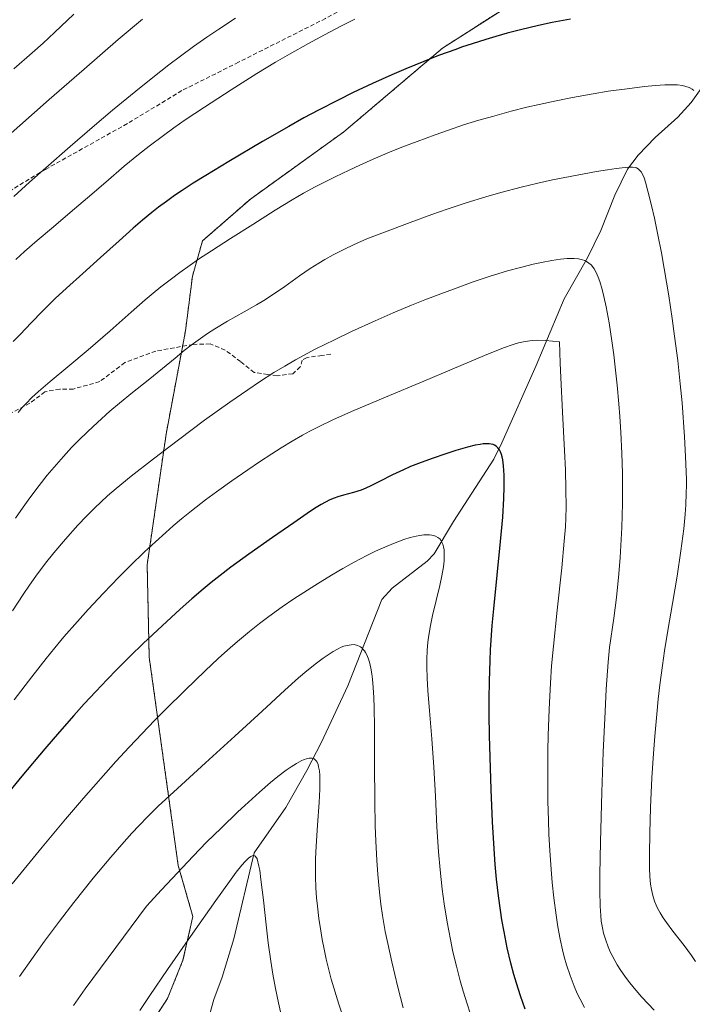
# Model space of a CAD drawing. Units: metres. Extents: x 638644 to 642125, y 4704366 to 4706734.
# Drawn here: x 639592 to 639749, y 4705049 to 4705279 of the extents above; entities that cross this region are included whole.
import ezdxf

# ---------------------------------------------------------------- set-up
doc = ezdxf.new("R2010")
doc.units = ezdxf.units.M
doc.header["$MEASUREMENT"] = 0
doc.linetypes.add('TRAZOS', pattern=[0.75, 0.5, -0.25])
doc.linetypes.add('TRAZOSX2', pattern=[1.5, 1, -0.5])
for name, color, linetype, lineweight in [('Arbolado forestal', 92, 'TRAZOS', 0), ('Arbolado forestal CxS', 92, 'Continuous', 0), ('Corriente natural lineal', 142, 'Continuous', 13), ('Curva de nivel maestra', 36, 'Continuous', 30), ('Curva de nivel normal', 36, 'Continuous', 0), ('Senda', 19, 'TRAZOSX2', 0)]:
    doc.layers.add(name, color=color, linetype=linetype, lineweight=lineweight)

# ---------------------------------------------------------------- blocks, each defined once
blk = doc.blocks.new('*U154')
at = {"layer": 'Curva de nivel normal', "color": 36, "linetype": 'Continuous', "lineweight": 0}
blk.add_polyline3d([(639697.21, 4705046.5, 820), (639696.49, 4705048.68, 820), (639695.59, 4705051.6, 820), (639694.88, 4705054.06, 820), (639693.99, 4705057.46, 820), (639693.18, 4705060.85, 820), (639692.56, 4705063.72, 820), (639691.8, 4705067.79, 820), (639691.1, 4705072.04, 820), (639690.63, 4705075.55, 820), (639690.14, 4705080.05, 820), (639689.78, 4705084.25, 820), (639689.42, 4705090.14, 820), (639689.08, 4705097.3, 820), (639688.73, 4705104.07, 820), (639688.23, 4705110.73, 820), (639687.66, 4705117.28, 820), (639687.28, 4705122.04, 820), (639687.12, 4705124.91, 820), (639687.04, 4705127.58, 820), (639687.05, 4705129.42, 820), (639687.14, 4705131.43, 820), (639687.3, 4705133.36, 820), (639687.51, 4705135.02, 820), (639687.9, 4705137.28, 820), (639688.4, 4705139.62, 820), (639689.26, 4705143.12, 820), (639690.11, 4705146.63, 820), (639690.6, 4705148.93, 820), (639690.94, 4705151.02, 820), (639691.1, 4705152.42, 820), (639691.15, 4705153.83, 820), (639691.09, 4705154.99, 820), (639690.97, 4705155.67, 820), (639690.77, 4705156.35, 820), (639690.51, 4705156.94, 820), (639690.31, 4705157.27, 820), (639690.06, 4705157.55, 820), (639689.61, 4705157.91, 820), (639689.08, 4705158.2, 820), (639688.65, 4705158.37, 820), (639688.26, 4705158.45, 820), (639687.69, 4705158.53, 820), (639687.15, 4705158.54, 820), (639686.33, 4705158.5, 820), (639685.41, 4705158.38, 820), (639684.54, 4705158.21, 820), (639683.16, 4705157.86, 820), (639681.68, 4705157.41, 820), (639680.62, 4705157.05, 820), (639679.22, 4705156.51, 820), (639677.18, 4705155.65, 820), (639675.04, 4705154.67, 820), (639673.02, 4705153.67, 820), (639670.06, 4705152.11, 820), (639667.4, 4705150.63, 820), (639665.11, 4705149.29, 820), (639661.69, 4705147.21, 820), (639658.24, 4705145.03, 820), (639655.9, 4705143.49, 820), (639653.17, 4705141.61, 820), (639650.05, 4705139.37, 820), (639647.88, 4705137.74, 820), (639645.49, 4705135.85, 820), (639643.13, 4705133.9, 820), (639641.07, 4705132.12, 820), (639638.17, 4705129.52, 820), (639635.11, 4705126.67, 820), (639630.4, 4705122.12, 820), (639625.77, 4705117.53, 820), (639623.34, 4705115.06, 820), (639617.31, 4705108.74, 820), (639614.2, 4705105.4, 820), (639606.61, 4705096.83, 820), (639602.37, 4705091.88, 820), (639596.94, 4705085.37, 820), (639589.9, 4705076.79, 820)], dxfattribs=at)
blk = doc.blocks.new('*U158')
at = {"layer": 'Curva de nivel normal', "color": 36, "linetype": 'Continuous', "lineweight": 0}
blk.add_polyline3d([(639652.95, 4705046.04, 805), (639652.27, 4705048.88, 805), (639651.57, 4705052.21, 805), (639650.96, 4705055.61, 805), (639650.48, 4705058.66, 805), (639649.89, 4705062.91, 805), (639649.38, 4705067.19, 805), (639648.75, 4705072.96, 805), (639648.2, 4705077.75, 805), (639647.9, 4705079.99, 805), (639647.73, 4705080.93, 805), (639647.29, 4705082.61, 805), (639646.94, 4705083.18, 805), (639646.76, 4705083.31, 805), (639646.48, 4705083.38, 805), (639646.16, 4705083.35, 805), (639645.82, 4705083.19, 805), (639645.25, 4705082.75, 805), (639644.51, 4705082.02, 805), (639643.72, 4705081.11, 805), (639642.42, 4705079.49, 805), (639640.8, 4705077.31, 805), (639637.59, 4705072.82, 805), (639632.22, 4705065.18, 805), (639626.31, 4705056.69, 805), (639622.12, 4705050.57, 805), (639619.79, 4705047.11, 805)], dxfattribs=at)
blk = doc.blocks.new('*U160')
at = {"layer": 'Curva de nivel normal', "color": 36, "linetype": 'Continuous', "lineweight": 0}
blk.add_polyline3d([(639723.97, 4705047.77, 830), (639722.94, 4705049.75, 830), (639722.29, 4705051.1, 830), (639721.56, 4705052.82, 830), (639720.63, 4705055.26, 830), (639719.79, 4705057.78, 830), (639719.24, 4705059.68, 830), (639718.85, 4705061.28, 830), (639718.31, 4705063.78, 830), (639717.77, 4705066.68, 830), (639717.34, 4705069.43, 830), (639716.83, 4705073.45, 830), (639716.44, 4705077.04, 830), (639716.17, 4705080.13, 830), (639715.86, 4705084.56, 830), (639715.66, 4705088.4, 830), (639715.52, 4705091.62, 830), (639715.41, 4705096.1, 830), (639715.36, 4705100.7, 830), (639715.38, 4705106.21, 830), (639715.39, 4705108.01, 830), (639715.46, 4705111.47, 830), (639715.68, 4705117.65, 830), (639715.99, 4705123.78, 830), (639716.28, 4705127.83, 830), (639716.7, 4705132.4, 830), (639717.6, 4705140.86, 830), (639718.67, 4705150.81, 830), (639719.26, 4705157.02, 830), (639719.5, 4705160.38, 830), (639719.6, 4705162.41, 830), (639719.66, 4705165.06, 830), (639719.64, 4705169.14, 830), (639719.53, 4705173.72, 830), (639719.33, 4705178.28, 830), (639718.86, 4705187.23, 830), (639718.42, 4705195.38, 830), (639718.26, 4705198.71, 830), (639718.14, 4705203.74, 830), (639714.88, 4705204.04, 830), (639712.99, 4705204.08, 830), (639711.7, 4705204.02, 830), (639710.09, 4705203.81, 830), (639708.55, 4705203.49, 830), (639707.24, 4705203.11, 830), (639705.04, 4705202.31, 830), (639700.59, 4705200.5, 830), (639692.99, 4705197.28, 830), (639686.36, 4705194.49, 830), (639677.35, 4705190.72, 830), (639669.41, 4705187.39, 830), (639665.02, 4705185.44, 830), (639661.81, 4705183.89, 830), (639659.62, 4705182.76, 830), (639657.92, 4705181.84, 830), (639655.49, 4705180.45, 830), (639652.92, 4705178.9, 830), (639650.73, 4705177.51, 830), (639647.87, 4705175.63, 830), (639645.12, 4705173.77, 830), (639641.34, 4705171.14, 830), (639637.76, 4705168.59, 830), (639635.19, 4705166.69, 830), (639631.92, 4705164.14, 830), (639629.56, 4705162.23, 830), (639627.61, 4705160.58, 830), (639625.88, 4705159.06, 830), (639623.45, 4705156.86, 830), (639620.94, 4705154.5, 830), (639617.57, 4705151.21, 830), (639614.93, 4705148.56, 830), (639611.33, 4705144.83, 830), (639607.75, 4705141.03, 830), (639605.18, 4705138.2, 830), (639602.03, 4705134.6, 830), (639599.89, 4705132.07, 830), (639597.85, 4705129.54, 830), (639594.55, 4705125.28, 830), (639590.4, 4705119.83, 830)], dxfattribs=at)
blk = doc.blocks.new('*U163')
at = {"layer": 'Curva de nivel normal', "color": 36, "linetype": 'Continuous', "lineweight": 0}
blk.add_polyline3d([(639740.28, 4705047.15, 835), (639737.44, 4705050.23, 835), (639735.61, 4705052.32, 835), (639734.3, 4705053.96, 835), (639733.44, 4705055.11, 835), (639732.51, 4705056.46, 835), (639731.64, 4705057.82, 835), (639731.07, 4705058.8, 835), (639730.45, 4705059.97, 835), (639730.02, 4705060.85, 835), (639729.53, 4705061.98, 835), (639728.95, 4705063.59, 835), (639728.46, 4705065.23, 835), (639728.18, 4705066.46, 835), (639727.92, 4705068, 835), (639727.78, 4705069.34, 835), (639727.67, 4705071.54, 835), (639727.59, 4705075.12, 835), (639727.61, 4705078.92, 835), (639727.75, 4705086.61, 835), (639728.06, 4705098.27, 835), (639728.38, 4705107.59, 835), (639728.81, 4705117.16, 835), (639729.09, 4705122.33, 835), (639729.54, 4705128.66, 835), (639729.85, 4705132.12, 835), (639730.85, 4705139, 835), (639731.45, 4705143.85, 835), (639732.03, 4705149.39, 835), (639732.36, 4705153.23, 835), (639732.53, 4705156.03, 835), (639732.72, 4705160.24, 835), (639732.88, 4705165.81, 835), (639732.91, 4705169.88, 835), (639732.87, 4705172.99, 835), (639732.73, 4705177.54, 835), (639732.49, 4705182.55, 835), (639732.25, 4705186.24, 835), (639732.02, 4705189.21, 835), (639731.62, 4705193.55, 835), (639731.17, 4705197.81, 835), (639730.83, 4705200.65, 835), (639730.38, 4705203.96, 835), (639729.73, 4705208.18, 835), (639729.04, 4705211.95, 835), (639728.52, 4705214.34, 835), (639728.1, 4705215.99, 835), (639727.55, 4705217.84, 835), (639727.19, 4705218.88, 835), (639726.72, 4705219.95, 835), (639726.23, 4705220.85, 835), (639725.86, 4705221.38, 835), (639725.53, 4705221.74, 835), (639725.03, 4705222.18, 835), (639724.49, 4705222.55, 835), (639724.08, 4705222.76, 835), (639723.51, 4705222.96, 835), (639722.6, 4705223.15, 835), (639721.55, 4705223.24, 835), (639720.79, 4705223.25, 835), (639719.91, 4705223.2, 835), (639718.36, 4705223.05, 835), (639716.36, 4705222.77, 835), (639713.95, 4705222.33, 835), (639711.93, 4705221.89, 835), (639708.98, 4705221.15, 835), (639705.98, 4705220.32, 835), (639701.66, 4705218.98, 835), (639697.92, 4705217.74, 835), (639694.77, 4705216.63, 835), (639690.35, 4705214.99, 835), (639686.57, 4705213.52, 835), (639683.47, 4705212.27, 835), (639679.2, 4705210.47, 835), (639674.93, 4705208.61, 835), (639669.42, 4705206.12, 835), (639665.41, 4705204.22, 835), (639660.92, 4705201.97, 835), (639658.17, 4705200.53, 835), (639656.27, 4705199.49, 835), (639653.75, 4705198.04, 835), (639651.22, 4705196.5, 835), (639647.82, 4705194.32, 835), (639645.09, 4705192.5, 835), (639640.92, 4705189.6, 835), (639635, 4705185.33, 835), (639628.86, 4705180.77, 835), (639623.03, 4705176.33, 835), (639617.8, 4705172.27, 835), (639614.26, 4705169.37, 835), (639612.25, 4705167.62, 835), (639610.65, 4705166.14, 835), (639609.25, 4705164.8, 835), (639607.32, 4705162.85, 835), (639605.33, 4705160.76, 835), (639602.44, 4705157.53, 835), (639599.66, 4705154.26, 835), (639597.75, 4705151.87, 835), (639595.48, 4705148.86, 835), (639593.95, 4705146.73, 835), (639592.49, 4705144.55, 835), (639589.97, 4705140.67, 835)], dxfattribs=at)
blk = doc.blocks.new('*U182')
at = {"layer": 'Curva de nivel normal', "color": 36, "linetype": 'Continuous', "lineweight": 0}
blk.add_polyline3d([(639667.65, 4705044.76, 810), (639666.44, 4705048.55, 810), (639664.66, 4705054.44, 810), (639663.5, 4705059.09, 810), (639662.98, 4705061.46, 810), (639662.53, 4705063.72, 810), (639662.18, 4705065.72, 810), (639661.75, 4705068.65, 810), (639661.4, 4705071.54, 810), (639661.21, 4705073.49, 810), (639661.06, 4705075.79, 810), (639660.96, 4705078.47, 810), (639660.94, 4705080.4, 810), (639660.98, 4705082.64, 810), (639661.12, 4705085.56, 810), (639661.47, 4705090.54, 810), (639661.86, 4705095.82, 810), (639662.01, 4705098.97, 810), (639662.02, 4705100.97, 810), (639661.98, 4705102.13, 810), (639661.87, 4705103.25, 810), (639661.71, 4705104.18, 810), (639661.56, 4705104.73, 810), (639661.35, 4705105.25, 810), (639661.16, 4705105.57, 810), (639660.91, 4705105.84, 810), (639660.64, 4705106.04, 810), (639660.43, 4705106.13, 810), (639660.18, 4705106.19, 810), (639659.92, 4705106.21, 810), (639659.46, 4705106.18, 810), (639658.83, 4705106.04, 810), (639658.33, 4705105.88, 810), (639657.62, 4705105.56, 810), (639656.5, 4705104.96, 810), (639655.26, 4705104.2, 810), (639654.12, 4705103.4, 810), (639652.18, 4705101.94, 810), (639650.46, 4705100.52, 810), (639647.85, 4705098.25, 810), (639644.4, 4705095.13, 810), (639642.78, 4705093.62, 810), (639638.84, 4705089.83, 810), (639635.46, 4705086.5, 810), (639632.31, 4705083.25, 810), (639624.86, 4705075.36, 810), (639621.35, 4705071.54, 810), (639607, 4705052.14, 810), (639604.26, 4705048.23, 810)], dxfattribs=at)
blk = doc.blocks.new('*U184')
at = {"layer": 'Curva de nivel normal', "color": 36, "linetype": 'Continuous', "lineweight": 0}
blk.add_polyline3d([(639681.53, 4705047.71, 815), (639680.28, 4705052.56, 815), (639678.84, 4705058.52, 815), (639677.88, 4705062.77, 815), (639677.31, 4705065.62, 815), (639676.68, 4705069.31, 815), (639676.29, 4705071.99, 815), (639675.96, 4705074.8, 815), (639675.56, 4705078.94, 815), (639675.32, 4705082.34, 815), (639675.09, 4705086.72, 815), (639674.96, 4705090.34, 815), (639674.84, 4705096.12, 815), (639674.78, 4705104.83, 815), (639674.76, 4705113.44, 815), (639674.72, 4705118.02, 815), (639674.65, 4705120.37, 815), (639674.51, 4705122.76, 815), (639674.34, 4705124.73, 815), (639674.19, 4705125.93, 815), (639673.97, 4705127.24, 815), (639673.64, 4705128.67, 815), (639673.41, 4705129.42, 815), (639673.08, 4705130.22, 815), (639672.72, 4705130.92, 815), (639672.42, 4705131.36, 815), (639672.17, 4705131.67, 815), (639671.81, 4705132.01, 815), (639671.52, 4705132.24, 815), (639671.2, 4705132.42, 815), (639670.83, 4705132.57, 815), (639670.03, 4705132.79, 815), (639669.31, 4705132.76, 815), (639668.35, 4705132.62, 815), (639667.58, 4705132.4, 815), (639667.01, 4705132.17, 815), (639666.12, 4705131.74, 815), (639665.1, 4705131.17, 815), (639664.14, 4705130.57, 815), (639662.75, 4705129.61, 815), (639661.2, 4705128.46, 815), (639658.96, 4705126.66, 815), (639657.02, 4705125.02, 815), (639653.75, 4705122.1, 815), (639648.48, 4705117.23, 815), (639642.09, 4705111.34, 815), (639635.17, 4705105.07, 815), (639628.61, 4705099.11, 815), (639624.13, 4705094.92, 815), (639621.63, 4705092.47, 815), (639619.66, 4705090.45, 815), (639617.95, 4705088.63, 815), (639615.57, 4705086, 815), (639613, 4705083.04, 815), (639608.91, 4705078.08, 815), (639604.38, 4705072.41, 815), (639601.01, 4705068.04, 815), (639597.47, 4705063.31, 815), (639594.79, 4705059.62, 815), (639591.59, 4705055.06, 815)], dxfattribs=at)
blk = doc.blocks.new('*U198')
at = {"layer": 'Curva de nivel maestra', "color": 36, "linetype": 'Continuous', "lineweight": 30}
blk.add_polyline3d([(639710.09, 4705047.38, 825), (639708.97, 4705050.54, 825), (639708.02, 4705053.51, 825), (639707.42, 4705055.55, 825), (639706.74, 4705058.15, 825), (639705.89, 4705061.81, 825), (639705.13, 4705065.55, 825), (639704.64, 4705068.3, 825), (639704.3, 4705070.56, 825), (639703.84, 4705073.98, 825), (639703.41, 4705077.82, 825), (639703.09, 4705081.3, 825), (639702.73, 4705086.18, 825), (639702.44, 4705091.28, 825), (639702.12, 4705098.87, 825), (639701.87, 4705106.46, 825), (639701.75, 4705111.54, 825), (639701.68, 4705116.46, 825), (639701.68, 4705119.99, 825), (639701.73, 4705124.26, 825), (639701.87, 4705129.07, 825), (639701.99, 4705131.58, 825), (639702.38, 4705137.26, 825), (639702.71, 4705141.21, 825), (639704.32, 4705156.98, 825), (639704.82, 4705162.66, 825), (639705.08, 4705166.99, 825), (639705.18, 4705169.77, 825), (639705.16, 4705172.45, 825), (639705.03, 4705174.7, 825), (639704.87, 4705176.05, 825), (639704.72, 4705176.81, 825), (639704.57, 4705177.34, 825), (639704.33, 4705177.96, 825), (639704.1, 4705178.41, 825), (639703.72, 4705178.91, 825), (639703.27, 4705179.31, 825), (639702.91, 4705179.53, 825), (639702.59, 4705179.65, 825), (639702.12, 4705179.76, 825), (639701.68, 4705179.82, 825), (639701.13, 4705179.84, 825), (639700.88, 4705179.84, 825), (639700.25, 4705179.8, 825), (639699.52, 4705179.7, 825), (639698.35, 4705179.48, 825), (639696.59, 4705179.04, 825), (639693.84, 4705178.24, 825), (639691.51, 4705177.49, 825), (639688.27, 4705176.37, 825), (639685.13, 4705175.22, 825), (639683.26, 4705174.49, 825), (639681.58, 4705173.77, 825), (639679.02, 4705172.57, 825), (639675.99, 4705171.03, 825), (639673.91, 4705169.97, 825), (639672.76, 4705169.43, 825), (639671.66, 4705168.99, 825), (639669.85, 4705168.41, 825), (639667.56, 4705167.8, 825), (639666.18, 4705167.39, 825), (639665.35, 4705167.1, 825), (639664.36, 4705166.67, 825), (639663.29, 4705166.14, 825), (639662.28, 4705165.58, 825), (639660.75, 4705164.65, 825), (639659.02, 4705163.51, 825), (639655.88, 4705161.35, 825), (639650.93, 4705157.88, 825), (639645.39, 4705153.97, 825), (639641.17, 4705150.91, 825), (639638.61, 4705148.97, 825), (639636.51, 4705147.31, 825), (639634.65, 4705145.78, 825), (639632.02, 4705143.55, 825), (639629.26, 4705141.11, 825), (639625.02, 4705137.22, 825), (639620.63, 4705133.08, 825), (639617.54, 4705130.07, 825), (639614.45, 4705126.99, 825), (639612.17, 4705124.64, 825), (639609.51, 4705121.83, 825), (639606.79, 4705118.89, 825), (639604.37, 4705116.21, 825), (639600.99, 4705112.37, 825), (639597.53, 4705108.35, 825), (639592.2, 4705102.02, 825), (639585.34, 4705093.82, 825)], dxfattribs=at)

msp = doc.modelspace()

# ---------------------------------------------------------------- linework, layer by layer
at = {"layer": 'Arbolado forestal', "color": 92, "linetype": 'TRAZOS', "lineweight": 0}
msp.add_polyline3d([(639618.31, 4705037.64, 803.4), (639626.3, 4705049.89, 802.83), (639629.92, 4705058.87, 803.52), (639632.24, 4705069.09, 805.88), (639628.8, 4705081.09, 809.82), (639622.01, 4705129.87, 823.71), (639621.54, 4705151.46, 829.13), (639625.96, 4705182.07, 835.58), (639629.83, 4705202.68, 839.93), (639630.51, 4705206.32, 840.78), (639632.14, 4705219.06, 843.93), (639634.5, 4705227.38, 845.62), (639645.72, 4705237.16, 846.99), (639667.62, 4705252.91, 847.41), (639690.7, 4705272.49, 850.12), (639713.26, 4705286.98, 852.73)], dxfattribs=at)
at = {"layer": 'Arbolado forestal CxS', "color": 92, "linetype": 'Continuous', "lineweight": 0}
for points in [[(639618.31, 4705037.64, 803.4), (639626.3, 4705049.89, 802.83), (639629.92, 4705058.87, 803.52), (639632.24, 4705069.09, 805.88), (639628.8, 4705081.09, 809.82), (639622.01, 4705129.87, 823.71), (639621.54, 4705151.46, 829.13), (639625.96, 4705182.07, 835.58), (639630.51, 4705206.32, 840.78), (639632.14, 4705219.06, 843.93), (639634.5, 4705227.38, 845.62), (639645.72, 4705237.16, 846.99), (639667.62, 4705252.91, 847.41), (639690.7, 4705272.49, 850.12), (639713.26, 4705286.98, 852.73)], [(639713.26, 4705286.98, 852.73), (639690.7, 4705272.49, 850.12), (639667.62, 4705252.91, 847.41), (639645.72, 4705237.16, 846.99), (639634.5, 4705227.38, 845.62), (639632.14, 4705219.06, 843.93), (639630.51, 4705206.32, 840.78), (639625.96, 4705182.07, 835.58), (639621.54, 4705151.46, 829.13), (639622.01, 4705129.87, 823.71), (639628.8, 4705081.09, 809.82), (639632.24, 4705069.09, 805.88), (639629.92, 4705058.87, 803.52), (639626.3, 4705049.89, 802.83), (639618.31, 4705037.64, 803.4)]]:
    msp.add_polyline3d(points, dxfattribs=at)
at = {"layer": 'Corriente natural lineal', "color": 142, "linetype": 'Continuous', "lineweight": 13}
msp.add_polyline3d([(639756.2, 4705269.83, 846.38), (639748.97, 4705259.78, 843.79), (639745.83, 4705256.33, 842.73), (639740.53, 4705251.54, 841.36), (639736.55, 4705247.41, 839.82), (639734.05, 4705244.16, 839.39), (639731.13, 4705238.07, 837.93), (639727.84, 4705229.76, 835.69), (639724.68, 4705223.43, 834.3), (639719.19, 4705213.81, 832.12), (639712.69, 4705198.17, 828.33), (639704.62, 4705180.06, 824.65), (639702.72, 4705176.24, 823.9), (639693.3, 4705161.61, 820.82), (639688.78, 4705154.06, 818.91), (639687.1, 4705152.32, 818.36), (639678.94, 4705146.03, 816.74), (639676.49, 4705143.39, 815.93), (639668.52, 4705123.12, 812.61), (639662.4, 4705109.92, 809.79), (639658.94, 4705103.27, 808.59), (639653.99, 4705094.66, 806.87), (639646.59, 4705084.05, 804.47), (639641.82, 4705063.9, 802.12), (639639.13, 4705054.91, 801.02), (639637.14, 4705049.65, 799.72), (639635.82, 4705044.89, 798.99)], dxfattribs=at)
at = {"layer": 'Curva de nivel maestra', "color": 36, "linetype": 'Continuous', "lineweight": 30}
msp.add_polyline3d([(639720.73, 4705279.33, 850), (639716.43, 4705278.48, 850), (639713.24, 4705277.79, 850), (639708.97, 4705276.78, 850), (639705.85, 4705275.98, 850), (639703.24, 4705275.25, 850), (639700.91, 4705274.55, 850), (639697.64, 4705273.51, 850), (639695.17, 4705272.7, 850), (639693.81, 4705272.21, 850), (639689.78, 4705270.75, 850), (639686.31, 4705269.4, 850), (639682.12, 4705267.69, 850), (639678.83, 4705266.27, 850), (639674.34, 4705264.23, 850), (639669.77, 4705262.08, 850), (639666.27, 4705260.36, 850), (639661.64, 4705257.98, 850), (639658.25, 4705256.17, 850), (639654.69, 4705254.18, 850), (639648.53, 4705250.63, 850), (639640.66, 4705245.96, 850), (639635.29, 4705242.7, 850), (639632.33, 4705240.86, 850), (639629.73, 4705239.17, 850), (639627.97, 4705237.98, 850), (639626.05, 4705236.62, 850), (639624.2, 4705235.24, 850), (639622.61, 4705233.99, 850), (639620.46, 4705232.22, 850), (639618.29, 4705230.35, 850), (639614.97, 4705227.38, 850), (639610.64, 4705223.46, 850), (639606.45, 4705219.7, 850), (639602.66, 4705216.31, 850), (639599.99, 4705213.84, 850), (639598.43, 4705212.33, 850), (639596.91, 4705210.8, 850), (639594.47, 4705208.26, 850), (639591.69, 4705205.35, 850), (639590.16, 4705203.82, 850)], dxfattribs=at)
at = {"layer": 'Curva de nivel normal', "color": 36, "linetype": 'Continuous', "lineweight": 0}
for points in [[(639604.34, 4705280.43, 870), (639599.8, 4705276.15, 870), (639597.17, 4705273.71, 870), (639594.6, 4705271.4, 870), (639590.29, 4705267.63, 870)], [(639588.28, 4705251.36, 865), (639598.6, 4705260.49, 865), (639606.76, 4705267.62, 865), (639614.74, 4705274.5, 865), (639620.41, 4705279.28, 865)], [(639590.28, 4705237.72, 860), (639593.99, 4705241.11, 860), (639597.8, 4705244.51, 860), (639603.47, 4705249.46, 860), (639609.2, 4705254.38, 860), (639613.45, 4705257.96, 860), (639618.85, 4705262.42, 860), (639622.83, 4705265.63, 860), (639626.63, 4705268.59, 860), (639629.34, 4705270.64, 860), (639632.42, 4705272.9, 860), (639635.52, 4705275.09, 860), (639638.29, 4705276.97, 860), (639642.24, 4705279.56, 860)], [(639670.18, 4705279.26, 855), (639667.09, 4705277.71, 855), (639663.1, 4705275.64, 855), (639659.36, 4705273.63, 855), (639654.84, 4705271.1, 855), (639651.61, 4705269.22, 855), (639647.23, 4705266.56, 855), (639641.19, 4705262.76, 855), (639634.96, 4705258.71, 855), (639630.44, 4705255.68, 855), (639627.82, 4705253.87, 855), (639625.34, 4705252.07, 855), (639621.97, 4705249.54, 855), (639619.49, 4705247.6, 855), (639616.15, 4705244.83, 855), (639611.83, 4705241.14, 855), (639607.57, 4705237.47, 855), (639603.53, 4705234.01, 855), (639599.59, 4705230.67, 855), (639595.75, 4705227.43, 855), (639592.79, 4705224.85, 855), (639590.77, 4705222.99, 855)], [(639749.64, 4705262.55, 845), (639749.18, 4705262.9, 845), (639748.49, 4705263.27, 845), (639747.71, 4705263.56, 845), (639746.96, 4705263.74, 845), (639745.74, 4705263.88, 845), (639744.25, 4705263.93, 845), (639742.8, 4705263.89, 845), (639740.59, 4705263.74, 845), (639738.08, 4705263.5, 845), (639733.99, 4705263.01, 845), (639729.57, 4705262.4, 845), (639726.03, 4705261.84, 845), (639721.19, 4705260.97, 845), (639717.34, 4705260.2, 845), (639713.4, 4705259.34, 845), (639710.46, 4705258.65, 845), (639706.8, 4705257.72, 845), (639702.43, 4705256.53, 845), (639699.27, 4705255.62, 845), (639695.68, 4705254.51, 845), (639692.11, 4705253.33, 845), (639689.01, 4705252.24, 845), (639684.75, 4705250.67, 845), (639681.2, 4705249.29, 845), (639678.34, 4705248.11, 845), (639674.49, 4705246.48, 845), (639671.34, 4705245.1, 845), (639668.86, 4705243.95, 845), (639665.57, 4705242.38, 845), (639662.93, 4705241.07, 845), (639660.87, 4705239.99, 845), (639658.17, 4705238.51, 845), (639655.54, 4705236.98, 845), (639651.55, 4705234.53, 845), (639646.28, 4705231.19, 845), (639641.09, 4705227.89, 845), (639636.57, 4705225.01, 845), (639633.54, 4705223.04, 845), (639631.58, 4705221.7, 845), (639629.15, 4705219.97, 845), (639627.2, 4705218.51, 845), (639624.72, 4705216.56, 845), (639622.94, 4705215.12, 845), (639621.08, 4705213.54, 845), (639617.75, 4705210.64, 845), (639612.84, 4705206.32, 845), (639607.71, 4705201.86, 845), (639602.93, 4705197.84, 845), (639598.8, 4705194.4, 845), (639596.08, 4705192.06, 845), (639594.53, 4705190.64, 845), (639593.16, 4705189.28, 845), (639592.24, 4705188.3, 845), (639591.29, 4705187.19, 845)], [(639750.03, 4705058.6, 840), (639749.04, 4705060.01, 840), (639747.33, 4705062.3, 840), (639744.66, 4705065.71, 840), (639743.16, 4705067.7, 840), (639742.42, 4705068.76, 840), (639741.69, 4705069.95, 840), (639741.11, 4705071.04, 840), (639740.76, 4705071.78, 840), (639740.41, 4705072.72, 840), (639740, 4705074.06, 840), (639739.68, 4705075.44, 840), (639739.47, 4705076.71, 840), (639739.29, 4705078.51, 840), (639739.2, 4705080.45, 840), (639739.18, 4705083.71, 840), (639739.26, 4705088.6, 840), (639739.45, 4705094.64, 840), (639739.78, 4705101.61, 840), (639740.12, 4705107.28, 840), (639740.44, 4705111.33, 840), (639740.9, 4705116.47, 840), (639741.25, 4705120, 840), (639741.64, 4705123.36, 840), (639742.23, 4705127.93, 840), (639742.73, 4705131.35, 840), (639743.51, 4705136.1, 840), (639744.61, 4705142.44, 840), (639745.69, 4705148.8, 840), (639746.58, 4705154.74, 840), (639747.22, 4705159.92, 840), (639747.56, 4705163.35, 840), (639747.71, 4705165.55, 840), (639747.83, 4705168.29, 840), (639747.87, 4705170.15, 840), (639747.86, 4705171.5, 840), (639747.66, 4705176.89, 840), (639747.43, 4705181.49, 840), (639746.84, 4705189.4, 840), (639746.43, 4705193.9, 840), (639745.82, 4705199.37, 840), (639745.11, 4705205.04, 840), (639744.54, 4705209.17, 840), (639743.74, 4705214.47, 840), (639742.68, 4705220.88, 840), (639742.01, 4705224.56, 840), (639741.18, 4705228.74, 840), (639740.36, 4705232.67, 840), (639739.68, 4705235.63, 840), (639738.85, 4705238.97, 840), (639738.26, 4705241.09, 840), (639737.93, 4705242.1, 840), (639737.54, 4705243.02, 840), (639737.23, 4705243.56, 840), (639736.97, 4705243.88, 840), (639736.57, 4705244.22, 840), (639736.2, 4705244.45, 840), (639735.86, 4705244.55, 840), (639735.26, 4705244.62, 840), (639734.45, 4705244.63, 840), (639733.49, 4705244.57, 840), (639731.42, 4705244.33, 840), (639729.38, 4705244.03, 840), (639726.81, 4705243.6, 840), (639716.51, 4705241.66, 840), (639713.05, 4705240.89, 840), (639709.17, 4705239.97, 840), (639704.37, 4705238.69, 840), (639700.86, 4705237.68, 840), (639696.27, 4705236.24, 840), (639691.82, 4705234.77, 840), (639688.23, 4705233.52, 840), (639683.14, 4705231.68, 840), (639677.16, 4705229.43, 840), (639673.42, 4705227.96, 840), (639671.03, 4705226.96, 840), (639668.04, 4705225.58, 840), (639665.11, 4705224.1, 840), (639663.17, 4705223.02, 840), (639661.72, 4705222.16, 840), (639659.73, 4705220.88, 840), (639657.25, 4705219.19, 840), (639653.75, 4705216.71, 840), (639650.66, 4705214.56, 840), (639648.86, 4705213.38, 840), (639647.17, 4705212.36, 840), (639644.29, 4705210.72, 840), (639640.38, 4705208.52, 840), (639637.39, 4705206.74, 840), (639635.66, 4705205.64, 840), (639634.01, 4705204.51, 840), (639631.81, 4705202.91, 840), (639630.21, 4705201.67, 840), (639628.06, 4705199.9, 840), (639625.15, 4705197.46, 840), (639621.8, 4705194.75, 840), (639618.07, 4705191.81, 840), (639615.06, 4705189.38, 840), (639612.82, 4705187.49, 840), (639609.86, 4705184.85, 840), (639607.61, 4705182.75, 840), (639605.42, 4705180.58, 840), (639603.84, 4705178.95, 840), (639601.93, 4705176.88, 840), (639599.71, 4705174.36, 840), (639598.12, 4705172.47, 840), (639596.23, 4705170.08, 840), (639594.02, 4705167.16, 840), (639592.46, 4705164.98, 840), (639590.69, 4705162.41, 840)]]:
    msp.add_polyline3d(points, dxfattribs=at)
at = {"layer": 'Senda', "color": 19, "linetype": 'TRAZOSX2', "lineweight": 0}
for points in [[(639721.76, 4705319.35, 861.73), (639714.27, 4705307.66, 858.89), (639710.5, 4705304.43, 858.05), (639703.54, 4705300.46, 857.01), (639696.85, 4705297.1, 856.37), (639684.86, 4705291.56, 856.18), (639675.31, 4705285.81, 855.74), (639663.34, 4705279.47, 855.86), (639642.95, 4705269.21, 856.46), (639629.68, 4705262.58, 857.2), (639616.89, 4705254.83, 857.79), (639597.72, 4705244.12, 859.62), (639586.16, 4705237.09, 860.28), (639572, 4705226.89, 861.8), (639560.68, 4705220.44, 863.21), (639555.69, 4705217.13, 863.51), (639549.15, 4705211.68, 864.19), (639545.99, 4705207.82, 864.24), (639539.81, 4705198.11, 864.69), (639529.23, 4705180.3, 864.67)], [(639664.54, 4705200.85, 833.95), (639662.48, 4705200.53, 834.21), (639658.99, 4705200.05, 834.57), (639657.87, 4705199.42, 834.53), (639657.4, 4705197.83, 834.15), (639655.65, 4705196.24, 833.94), (639652, 4705195.77, 834.25), (639649.78, 4705196.08, 834.78), (639646.6, 4705196.56, 835.58), (639643.43, 4705199.1, 836.94), (639639.78, 4705201.8, 838.4), (639636.28, 4705203.23, 839.33), (639632.33, 4705203.13, 839.53), (639623.6, 4705201.55, 841.28), (639616.29, 4705198.85, 841.53), (639610.42, 4705194.4, 841.99), (639604.23, 4705192.66, 842.88), (639601.05, 4705192.66, 843.46), (639597.56, 4705192.02, 844.44), (639594.07, 4705189.32, 844.41), (639588.35, 4705186.31, 845.32)]]:
    msp.add_polyline3d(points, dxfattribs=at)

# ---------------------------------------------------------------- block references
at = {"layer": 'Curva de nivel maestra', "color": 36, "linetype": 'Continuous', "lineweight": 30}
msp.add_blockref('*U198', (0, 0), dxfattribs=at)
at = {"layer": 'Curva de nivel normal', "color": 36, "linetype": 'Continuous', "lineweight": 0}
for name in ['*U154', '*U160', '*U163', '*U184', '*U182', '*U158']:
    msp.add_blockref(name, (0, 0), dxfattribs=at)

doc.saveas('drawing.dxf')
